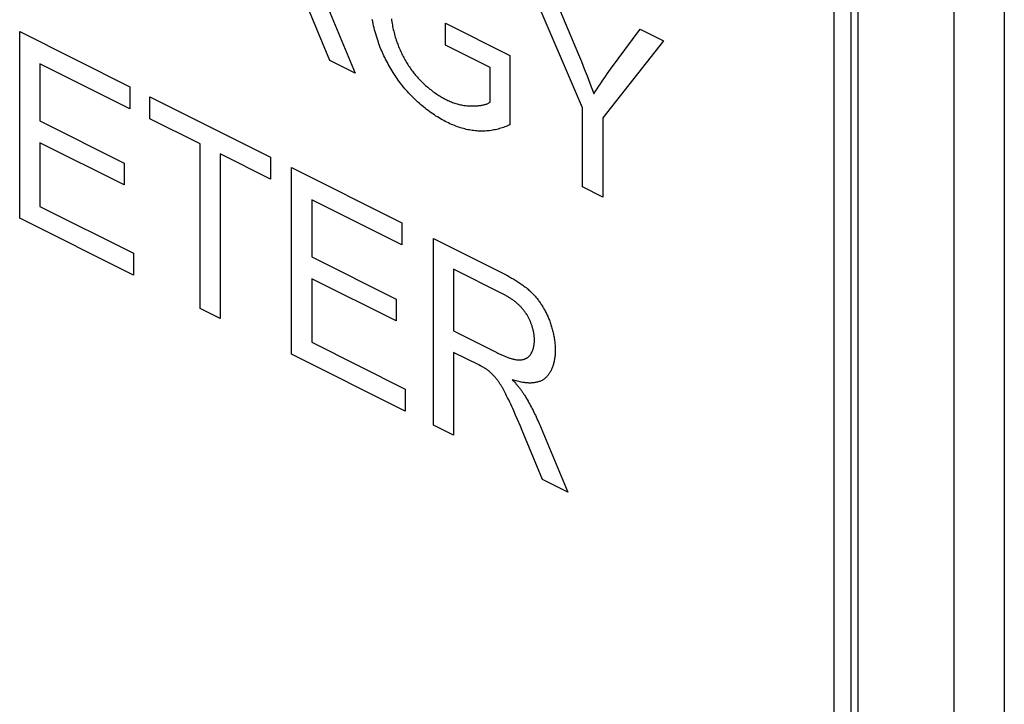
# Model space of a CAD drawing. Units: millimetres. Extents: x -53 to 54, y -57 to 78.
# Drawn here: x -49 to -41, y -21 to -15 of the extents above; entities that cross this region are included whole.
import ezdxf

# ---------------------------------------------------------------- set-up
doc = ezdxf.new("R2010")
doc.units = ezdxf.units.MM
doc.header["$LTSCALE"] = 16.335
doc.layers.get('0').update_dxf_attribs({"linetype": 'CONTINUOUS'})

msp = doc.modelspace()

# ---------------------------------------------------------------- linework, layer by layer
at = {"color": 7, "linetype": 'CONTINUOUS'}
for p, q in [((-42.0335, -4.0581), (-42.0335, -36.9671)), ((-42.0907, -36.1694), (-42.0907, -4.5595)), ((-42.2321, -36.2401), (-42.2321, -4.6302)), ((-44.3211, -15.6103), (-44.8086, -14.4735)), ((-44.6049, -14.5753), (-44.3556, -15.1676)), ((-46.4314, -14.7903), (-46.2114, -15.3223)), ((-46.4217, -15.2171), (-46.5895, -14.8102)), ((-45.4605, -15.0897), (-45.4605, -14.9078)), ((-45.4605, -14.9078), (-44.9243, -15.1751)), ((-44.0888, -15.2892), (-43.844, -14.9558)), ((-43.844, -14.9558), (-43.6485, -15.0535)), ((-48.9967, -16.5277), (-48.9967, -14.9775)), ((-48.9967, -14.9775), (-48.0818, -15.435)), ((-45.0883, -15.2758), (-45.4605, -15.0897)), ((-43.6485, -15.0535), (-44.1537, -15.694)), ((-44.9243, -15.1751), (-44.9243, -15.7502)), ((-44.3556, -15.1676), (-44.3312, -15.2268)), ((-48.8293, -15.2439), (-48.8293, -15.7192)), ((-48.0818, -15.6176), (-48.8293, -15.2439)), ((-46.2114, -15.3223), (-46.4217, -15.2171)), ((-45.0883, -15.5642), (-45.0883, -15.2758)), ((-44.3312, -15.2268), (-44.3072, -15.286)), ((-44.3072, -15.286), (-44.2836, -15.3453)), ((-48.0818, -15.435), (-48.0818, -15.6176)), ((-47.916, -15.7005), (-47.916, -15.5178)), ((-47.916, -15.5178), (-46.913, -16.0193)), ((-44.3211, -16.2674), (-44.3211, -15.6103)), ((-47.4989, -15.909), (-47.916, -15.7005)), ((-44.1537, -15.694), (-44.1537, -16.3512)), ((-48.8293, -15.7192), (-48.1294, -16.0691)), ((-48.8293, -15.901), (-48.8293, -16.4287)), ((-48.1294, -16.2509), (-48.8293, -15.901)), ((-47.4989, -17.2766), (-47.4989, -15.909)), ((-47.3318, -15.9926), (-47.3318, -17.3601)), ((-46.913, -16.202), (-47.3318, -15.9926)), ((-46.913, -16.0193), (-46.913, -16.202)), ((-48.1294, -16.0691), (-48.1294, -16.2509)), ((-46.738, -17.6571), (-46.738, -16.1068)), ((-46.738, -16.1068), (-45.8227, -16.5645)), ((-44.1537, -16.3512), (-44.3211, -16.2674)), ((-48.8293, -16.4287), (-48.0524, -16.8172)), ((-46.5705, -16.3733), (-46.5705, -16.8486)), ((-45.8227, -16.7472), (-46.5705, -16.3733)), ((-48.0524, -16.9998), (-48.9967, -16.5277)), ((-45.8227, -16.5645), (-45.8227, -16.7472)), ((-45.5596, -18.2463), (-45.5596, -16.696)), ((-45.5596, -16.696), (-44.9989, -16.9764)), ((-48.0524, -16.8172), (-48.0524, -16.9998)), ((-46.5705, -16.8486), (-45.8703, -17.1987)), ((-45.3921, -16.9515), (-45.3921, -17.464)), ((-46.5705, -17.0304), (-46.5705, -17.5581)), ((-45.8703, -17.3805), (-46.5705, -17.0304)), ((-45.8703, -17.1987), (-45.8703, -17.3805)), ((-47.3318, -17.3601), (-47.4989, -17.2766)), ((-45.3921, -17.464), (-45.0324, -17.6438)), ((-46.5705, -17.5581), (-45.7937, -17.9465)), ((-45.7937, -18.1292), (-46.738, -17.6571)), ((-45.3921, -17.6416), (-45.3921, -18.33)), ((-45.1824, -17.7464), (-45.3921, -17.6416)), ((-44.9046, -17.8684), (-44.896, -17.8778)), ((-44.896, -17.8778), (-44.8875, -17.8873)), ((-45.7937, -17.9465), (-45.7937, -18.1292)), ((-44.9574, -17.9899), (-44.9631, -17.9785)), ((-44.9517, -18.0012), (-44.9574, -17.9899)), ((-44.8769, -18.1634), (-44.8929, -18.1269)), ((-44.8611, -18.2), (-44.8769, -18.1634)), ((-44.8378, -18.255), (-44.8611, -18.2)), ((-45.3921, -18.33), (-45.5596, -18.2463)), ((-44.8224, -18.2918), (-44.8378, -18.255)), ((-44.655, -18.6986), (-44.8224, -18.2918)), ((-44.6647, -18.2717), (-44.4444, -18.8039)), ((-44.4444, -18.8039), (-44.655, -18.6986))]:
    msp.add_line(p, q, dxfattribs=at)
at = {"color": 253, "linetype": 'CONTINUOUS'}
for p, q in [((-41.2383, -4.1083), (-41.2383, -37.6848)), ((-40.8178, -4.1064), (-40.8178, -37.683))]:
    msp.add_line(p, q, dxfattribs=at)
at = {"color": 7, "linetype": 'CONTINUOUS'}
for points in [[(-46.0174, -15.0649), (-46.0231, -15.048), (-46.0286, -15.031), (-46.0339, -15.014), (-46.0389, -14.9969), (-46.0438, -14.9798), (-46.0484, -14.9627), (-46.0528, -14.9456), (-46.0569, -14.9285), (-46.0609, -14.9114), (-46.0646, -14.8943), (-46.0681, -14.8772)], [(-45.9095, -14.8708), (-45.9076, -14.8835), (-45.9056, -14.8962), (-45.9034, -14.9089), (-45.9011, -14.9217), (-45.8986, -14.9344), (-45.8959, -14.9472), (-45.8931, -14.96), (-45.8901, -14.9728), (-45.8869, -14.9856), (-45.8836, -14.9983), (-45.8801, -15.0111), (-45.8764, -15.0239), (-45.8725, -15.0366), (-45.8684, -15.0494), (-45.8641, -15.0621)], [(-45.7871, -15.4625), (-45.7967, -15.4514), (-45.8062, -15.4401), (-45.8156, -15.4286), (-45.8249, -15.4168), (-45.8341, -15.4049), (-45.8432, -15.3927), (-45.8522, -15.3804), (-45.8611, -15.3679), (-45.8699, -15.3553), (-45.8785, -15.3424), (-45.887, -15.3295), (-45.8954, -15.3163), (-45.9036, -15.3031), (-45.9117, -15.2897), (-45.9196, -15.2762), (-45.9274, -15.2626), (-45.935, -15.2489), (-45.9425, -15.2351), (-45.9498, -15.2212), (-45.9569, -15.2072), (-45.9638, -15.1932), (-45.9706, -15.1791), (-45.9772, -15.1649), (-45.9835, -15.1507), (-45.9897, -15.1364), (-45.9957, -15.1222), (-46.0014, -15.1079), (-46.007, -15.0936), (-46.0123, -15.0792), (-46.0174, -15.0649)], [(-45.8641, -15.0621), (-45.8605, -15.0723), (-45.8567, -15.0825), (-45.8528, -15.0927), (-45.8488, -15.1029), (-45.8445, -15.1131), (-45.8402, -15.1233), (-45.8357, -15.1334), (-45.8311, -15.1436), (-45.8263, -15.1536), (-45.8214, -15.1637), (-45.8164, -15.1737), (-45.8113, -15.1837), (-45.806, -15.1935), (-45.8006, -15.2034), (-45.7951, -15.2131), (-45.7895, -15.2228), (-45.7838, -15.2324), (-45.778, -15.2419), (-45.7721, -15.2513), (-45.7661, -15.2606), (-45.76, -15.2698), (-45.7538, -15.2788), (-45.7475, -15.2878), (-45.7411, -15.2966), (-45.7346, -15.3053), (-45.7281, -15.3138), (-45.7215, -15.3222), (-45.7148, -15.3305), (-45.708, -15.3385), (-45.7011, -15.3465), (-45.6942, -15.3542)], [(-44.2269, -15.4942), (-44.2137, -15.4729), (-44.2004, -15.4518), (-44.1869, -15.4309), (-44.1732, -15.4102), (-44.1595, -15.3897), (-44.1455, -15.3693), (-44.1315, -15.3491), (-44.1174, -15.329), (-44.1031, -15.3091), (-44.0888, -15.2892)], [(-45.6942, -15.3542), (-45.6859, -15.3634), (-45.6774, -15.3725), (-45.6688, -15.3815), (-45.6602, -15.3902), (-45.6515, -15.3989), (-45.6427, -15.4074), (-45.6338, -15.4157), (-45.6249, -15.4238), (-45.6159, -15.4318), (-45.6068, -15.4397), (-45.5977, -15.4473), (-45.5886, -15.4548), (-45.5794, -15.4621), (-45.5702, -15.4693), (-45.5609, -15.4762), (-45.5516, -15.483), (-45.5423, -15.4896), (-45.533, -15.496), (-45.5236, -15.5022), (-45.5142, -15.5082), (-45.5049, -15.514), (-45.4955, -15.5196), (-45.4861, -15.525), (-45.4768, -15.5302), (-45.4674, -15.5352), (-45.4581, -15.5399)], [(-44.2836, -15.3453), (-44.2605, -15.4048), (-44.2491, -15.4346), (-44.2379, -15.4644), (-44.2269, -15.4942)], [(-45.4484, -15.73), (-45.4613, -15.7234), (-45.4742, -15.7165), (-45.4872, -15.7094), (-45.5002, -15.702), (-45.5131, -15.6943), (-45.5261, -15.6864), (-45.5391, -15.6782), (-45.552, -15.6697), (-45.5649, -15.6609), (-45.5779, -15.652), (-45.5907, -15.6427), (-45.6036, -15.6332), (-45.6164, -15.6235), (-45.6291, -15.6135), (-45.6418, -15.6033), (-45.6544, -15.5928), (-45.6669, -15.5821), (-45.6794, -15.5711), (-45.6918, -15.56), (-45.7041, -15.5486), (-45.7163, -15.5369), (-45.7284, -15.5251), (-45.7404, -15.513), (-45.7523, -15.5007), (-45.764, -15.4882), (-45.7756, -15.4755), (-45.7871, -15.4625)], [(-45.4581, -15.5399), (-45.4486, -15.5446), (-45.4392, -15.549), (-45.4297, -15.5532), (-45.4203, -15.5572), (-45.4108, -15.561), (-45.4014, -15.5647), (-45.392, -15.5681), (-45.3825, -15.5713), (-45.3731, -15.5743), (-45.3637, -15.5771), (-45.3544, -15.5797), (-45.345, -15.5821), (-45.3357, -15.5843), (-45.3265, -15.5863), (-45.3173, -15.5881), (-45.3081, -15.5896), (-45.2989, -15.591), (-45.2899, -15.5921), (-45.2808, -15.5931), (-45.2719, -15.5938), (-45.263, -15.5943), (-45.2542, -15.5946), (-45.2392, -15.5947)], [(-45.2392, -15.5947), (-45.233, -15.5947), (-45.2268, -15.5947), (-45.2206, -15.5945), (-45.2144, -15.5944), (-45.2082, -15.5941), (-45.2021, -15.5938), (-45.1959, -15.5934), (-45.1898, -15.5929), (-45.1838, -15.5923), (-45.1777, -15.5916), (-45.1717, -15.5909), (-45.1658, -15.59), (-45.1598, -15.589), (-45.154, -15.5879), (-45.1481, -15.5867), (-45.1424, -15.5854), (-45.1366, -15.5839), (-45.131, -15.5823), (-45.1254, -15.5806), (-45.1199, -15.5787), (-45.1144, -15.5767), (-45.109, -15.5745), (-45.1037, -15.5721), (-45.0985, -15.5696), (-45.0934, -15.567), (-45.0883, -15.5642)], [(-45.1791, -15.8038), (-45.1908, -15.8032), (-45.2026, -15.8024), (-45.2144, -15.8013), (-45.2263, -15.7999), (-45.2383, -15.7983), (-45.2504, -15.7964), (-45.2625, -15.7942), (-45.2747, -15.7918), (-45.2869, -15.7891), (-45.2992, -15.7861), (-45.3115, -15.7829), (-45.3239, -15.7794), (-45.3363, -15.7756), (-45.3487, -15.7716), (-45.3611, -15.7673), (-45.3736, -15.7627), (-45.3861, -15.7579), (-45.3985, -15.7528), (-45.411, -15.7475), (-45.4235, -15.7419), (-45.436, -15.7361), (-45.4484, -15.73)], [(-44.9243, -15.7502), (-44.9348, -15.755), (-44.9455, -15.7597), (-44.9562, -15.7642), (-44.9671, -15.7684), (-44.9781, -15.7724), (-44.9892, -15.7763), (-45.0004, -15.7799), (-45.0116, -15.7832), (-45.023, -15.7864), (-45.0345, -15.7892), (-45.0461, -15.7919), (-45.0577, -15.7943), (-45.0695, -15.7965), (-45.0814, -15.7984), (-45.0933, -15.8), (-45.1053, -15.8014), (-45.1174, -15.8025), (-45.1296, -15.8033), (-45.1419, -15.8038), (-45.1542, -15.8041), (-45.1666, -15.8041), (-45.1791, -15.8038)], [(-44.7858, -17.3256), (-44.7898, -17.3195), (-44.7938, -17.3134), (-44.7979, -17.3075), (-44.8021, -17.3017), (-44.8064, -17.2959), (-44.8108, -17.2903), (-44.8152, -17.2848), (-44.8198, -17.2794), (-44.8244, -17.2741), (-44.8291, -17.2689), (-44.8338, -17.2638), (-44.8387, -17.2588), (-44.8436, -17.2539), (-44.8485, -17.2491), (-44.8535, -17.2444), (-44.8585, -17.2398), (-44.8636, -17.2353), (-44.8688, -17.2308), (-44.874, -17.2265), (-44.8792, -17.2223), (-44.8845, -17.2181), (-44.8897, -17.214), (-44.8951, -17.21), (-44.9004, -17.2061), (-44.9058, -17.2023), (-44.9111, -17.1986), (-44.9165, -17.195), (-44.9219, -17.1914), (-44.9274, -17.1879), (-44.9328, -17.1845), (-44.9382, -17.1811), (-44.9436, -17.1779), (-44.949, -17.1747), (-44.9544, -17.1716), (-44.9598, -17.1685), (-44.9652, -17.1656), (-44.9705, -17.1627), (-44.9758, -17.1598), (-44.9811, -17.1571), (-44.9864, -17.1543), (-45.3921, -16.9515)], [(-44.9989, -16.9764), (-44.983, -16.9845), (-44.9671, -16.9927), (-44.9512, -17.0012), (-44.9352, -17.0099), (-44.9193, -17.0189), (-44.9107, -17.0238), (-44.9021, -17.0288), (-44.8934, -17.0339), (-44.8848, -17.039), (-44.8762, -17.0443), (-44.8676, -17.0496), (-44.859, -17.0551), (-44.8504, -17.0607), (-44.8418, -17.0664), (-44.8332, -17.0722), (-44.8247, -17.0782), (-44.8162, -17.0843), (-44.8078, -17.0905), (-44.7993, -17.0969), (-44.7909, -17.1035), (-44.7826, -17.1102), (-44.7743, -17.1171), (-44.7661, -17.1241), (-44.7579, -17.1314), (-44.7497, -17.1388), (-44.7417, -17.1465)], [(-44.7417, -17.1465), (-44.7361, -17.152), (-44.7306, -17.1577), (-44.7251, -17.1636), (-44.7197, -17.1696), (-44.7144, -17.1757), (-44.709, -17.1819), (-44.7038, -17.1883), (-44.6986, -17.1948), (-44.6934, -17.2014), (-44.6883, -17.2081), (-44.6833, -17.2149), (-44.6784, -17.2218), (-44.6735, -17.2288), (-44.6687, -17.2358), (-44.6639, -17.243), (-44.6593, -17.2503), (-44.6547, -17.2576), (-44.6502, -17.2649), (-44.6458, -17.2724), (-44.6415, -17.2799), (-44.6373, -17.2874), (-44.6332, -17.2951), (-44.6291, -17.3027), (-44.6252, -17.3104), (-44.6214, -17.3181), (-44.6177, -17.3259), (-44.6141, -17.3336), (-44.6106, -17.3414), (-44.6072, -17.3492), (-44.6039, -17.3571), (-44.6008, -17.3649)], [(-44.7209, -17.5382), (-44.721, -17.5329), (-44.7211, -17.5274), (-44.7214, -17.5219), (-44.7218, -17.5164), (-44.7223, -17.5107), (-44.7228, -17.505), (-44.7235, -17.4993), (-44.7243, -17.4935), (-44.7252, -17.4877), (-44.7261, -17.4818), (-44.7272, -17.4759), (-44.7284, -17.47), (-44.7296, -17.4641), (-44.731, -17.4581), (-44.7325, -17.4521), (-44.734, -17.4461), (-44.7356, -17.4401), (-44.7374, -17.4341), (-44.7392, -17.4281), (-44.7411, -17.4221), (-44.7431, -17.4161), (-44.7451, -17.4101), (-44.7473, -17.4042), (-44.7495, -17.3983), (-44.7519, -17.3924), (-44.7543, -17.3865), (-44.7568, -17.3807), (-44.7593, -17.3749), (-44.762, -17.3692), (-44.7647, -17.3635), (-44.7675, -17.3579), (-44.7704, -17.3523), (-44.7733, -17.3468), (-44.7763, -17.3414), (-44.7794, -17.3361), (-44.7826, -17.3308), (-44.7858, -17.3256)], [(-44.6008, -17.3649), (-44.5971, -17.3741), (-44.5936, -17.3834), (-44.5902, -17.3928), (-44.587, -17.4021), (-44.5839, -17.4115), (-44.5808, -17.421), (-44.578, -17.4304), (-44.5752, -17.4399), (-44.5726, -17.4494), (-44.5701, -17.4589), (-44.5677, -17.4684), (-44.5655, -17.4779), (-44.5634, -17.4873), (-44.5614, -17.4968), (-44.5596, -17.5062), (-44.5579, -17.5157), (-44.5563, -17.525), (-44.5549, -17.5344), (-44.5536, -17.5437), (-44.5524, -17.553), (-44.5514, -17.5622), (-44.5505, -17.5713), (-44.5497, -17.5804), (-44.5491, -17.5894), (-44.5486, -17.5984), (-44.5482, -17.6072), (-44.548, -17.616), (-44.548, -17.6247)], [(-44.7544, -17.661), (-44.7522, -17.6577), (-44.75, -17.6543), (-44.7479, -17.6508), (-44.7459, -17.6473), (-44.7439, -17.6436), (-44.742, -17.6398), (-44.7402, -17.6359), (-44.7385, -17.6319), (-44.7368, -17.6279), (-44.7352, -17.6238), (-44.7337, -17.6196), (-44.7323, -17.6153), (-44.731, -17.6109), (-44.7297, -17.6065), (-44.7285, -17.602), (-44.7274, -17.5974), (-44.7264, -17.5928), (-44.7255, -17.5881), (-44.7246, -17.5833), (-44.7239, -17.5785), (-44.7232, -17.5736), (-44.7226, -17.5687), (-44.7221, -17.5637), (-44.7217, -17.5587), (-44.7214, -17.5537), (-44.7211, -17.5486), (-44.721, -17.5434), (-44.7209, -17.5382)], [(-45.0324, -17.6438), (-45.0259, -17.6471), (-45.0194, -17.6503), (-45.0129, -17.6534), (-45.0064, -17.6565), (-44.9999, -17.6596), (-44.9933, -17.6626), (-44.9868, -17.6656), (-44.9803, -17.6685), (-44.9737, -17.6713), (-44.9672, -17.6741), (-44.9607, -17.6767), (-44.9542, -17.6793), (-44.9477, -17.6818), (-44.9412, -17.6842), (-44.9347, -17.6865), (-44.9283, -17.6887), (-44.9218, -17.6907), (-44.9154, -17.6927), (-44.909, -17.6945), (-44.9026, -17.6961), (-44.8963, -17.6977), (-44.89, -17.6991), (-44.8837, -17.7003), (-44.8774, -17.7014), (-44.8712, -17.7023), (-44.8651, -17.7031), (-44.8589, -17.7036), (-44.8528, -17.704)], [(-44.8528, -17.704), (-44.8492, -17.7041), (-44.8456, -17.7042), (-44.842, -17.7041), (-44.8384, -17.704), (-44.8348, -17.7038), (-44.8313, -17.7034), (-44.8278, -17.703), (-44.8243, -17.7025), (-44.8208, -17.7019), (-44.8174, -17.7012), (-44.814, -17.7004), (-44.8106, -17.6995), (-44.8073, -17.6985), (-44.804, -17.6974), (-44.8007, -17.6962), (-44.7975, -17.6949), (-44.7944, -17.6935), (-44.7913, -17.6921), (-44.7882, -17.6905), (-44.7852, -17.6888), (-44.7823, -17.6871), (-44.7794, -17.6852), (-44.7766, -17.6832), (-44.7738, -17.6812), (-44.7712, -17.679), (-44.7685, -17.6767), (-44.766, -17.6744), (-44.7635, -17.6719), (-44.7611, -17.6693), (-44.7588, -17.6667), (-44.7566, -17.6639), (-44.7544, -17.661)], [(-44.548, -17.6247), (-44.548, -17.6335), (-44.5483, -17.6422), (-44.5487, -17.6508), (-44.5493, -17.6594), (-44.55, -17.6679), (-44.5509, -17.6763), (-44.5519, -17.6847), (-44.5531, -17.693), (-44.5544, -17.7012), (-44.5559, -17.7093), (-44.5576, -17.7173), (-44.5594, -17.7251), (-44.5614, -17.7329), (-44.5635, -17.7406), (-44.5657, -17.7481), (-44.5681, -17.7555), (-44.5707, -17.7627), (-44.5734, -17.7698), (-44.5762, -17.7768), (-44.5792, -17.7836), (-44.5823, -17.7902), (-44.5856, -17.7967), (-44.589, -17.803), (-44.5925, -17.8092), (-44.5962, -17.8151), (-44.6, -17.8208), (-44.604, -17.8264), (-44.608, -17.8318), (-44.6123, -17.8369), (-44.6166, -17.8418), (-44.6211, -17.8465), (-44.6257, -17.851), (-44.6304, -17.8553), (-44.6353, -17.8593)], [(-45.1045, -17.793), (-45.1084, -17.7901), (-45.1122, -17.7873), (-45.116, -17.7846), (-45.1199, -17.7819), (-45.1238, -17.7794), (-45.1276, -17.7768), (-45.1315, -17.7744), (-45.1354, -17.772), (-45.1393, -17.7697), (-45.1432, -17.7674), (-45.1471, -17.7651), (-45.151, -17.7629), (-45.155, -17.7607), (-45.1589, -17.7586), (-45.1628, -17.7565), (-45.1667, -17.7545), (-45.1707, -17.7524), (-45.1746, -17.7504), (-45.1824, -17.7464)], [(-45.0286, -17.8716), (-45.0318, -17.8675), (-45.035, -17.8635), (-45.0382, -17.8595), (-45.0415, -17.8555), (-45.0448, -17.8516), (-45.0482, -17.8478), (-45.0515, -17.8439), (-45.0549, -17.8402), (-45.0583, -17.8364), (-45.0618, -17.8327), (-45.0652, -17.8291), (-45.0687, -17.8255), (-45.0722, -17.822), (-45.0757, -17.8185), (-45.0793, -17.8151), (-45.0828, -17.8118), (-45.0864, -17.8085), (-45.09, -17.8052), (-45.0936, -17.8021), (-45.0972, -17.799), (-45.1009, -17.7959), (-45.1045, -17.793)], [(-44.9631, -17.9785), (-44.9661, -17.9729), (-44.969, -17.9673), (-44.972, -17.9617), (-44.975, -17.9561), (-44.9781, -17.9505), (-44.9812, -17.9449), (-44.9843, -17.9394), (-44.9874, -17.9339), (-44.9906, -17.9285), (-44.9938, -17.9231), (-44.9971, -17.9177), (-45.0004, -17.9124), (-45.0038, -17.9071), (-45.0072, -17.9018), (-45.0106, -17.8966), (-45.0141, -17.8915), (-45.0176, -17.8864), (-45.0212, -17.8814), (-45.0249, -17.8765), (-45.0286, -17.8716)], [(-44.6353, -17.8593), (-44.6407, -17.8634), (-44.6463, -17.8672), (-44.6521, -17.8708), (-44.6579, -17.8741), (-44.664, -17.8771), (-44.6701, -17.8799), (-44.6764, -17.8825), (-44.6828, -17.8848), (-44.6893, -17.8869), (-44.6959, -17.8888), (-44.7026, -17.8904), (-44.7095, -17.8919), (-44.7164, -17.8931), (-44.7234, -17.8941), (-44.7305, -17.8949), (-44.7376, -17.8955), (-44.7448, -17.8959), (-44.7521, -17.8961), (-44.7594, -17.8962), (-44.7668, -17.896), (-44.7743, -17.8957), (-44.7817, -17.8953), (-44.7892, -17.8946), (-44.7968, -17.8938), (-44.8043, -17.8929), (-44.8119, -17.8918), (-44.8195, -17.8905), (-44.8301, -17.8886), (-44.8406, -17.8864), (-44.8512, -17.8839), (-44.8619, -17.8812), (-44.8725, -17.8783), (-44.8832, -17.8752), (-44.8939, -17.8719), (-44.9046, -17.8684)], [(-44.8875, -17.8873), (-44.879, -17.897), (-44.8747, -17.9018), (-44.8705, -17.9067), (-44.8663, -17.9116), (-44.8621, -17.9166), (-44.8579, -17.9216), (-44.8538, -17.9266), (-44.8497, -17.9317), (-44.8456, -17.9368), (-44.8415, -17.9419), (-44.8375, -17.9471), (-44.8336, -17.9523), (-44.8296, -17.9576), (-44.8257, -17.9629), (-44.8219, -17.9683), (-44.8181, -17.9737), (-44.8144, -17.9792), (-44.8107, -17.9847), (-44.807, -17.9903), (-44.8035, -17.996)], [(-44.9433, -18.0182), (-44.9461, -18.0126), (-44.9517, -18.0012)], [(-44.8929, -18.1269), (-44.9011, -18.1087), (-44.9093, -18.0905), (-44.9177, -18.0724), (-44.9261, -18.0543), (-44.9346, -18.0362), (-44.9433, -18.0182)], [(-44.8035, -17.996), (-44.7959, -18.0084), (-44.7884, -18.021), (-44.781, -18.0337), (-44.7737, -18.0465), (-44.7666, -18.0593), (-44.7595, -18.0722), (-44.7525, -18.0852), (-44.7457, -18.0982), (-44.7389, -18.1113), (-44.7322, -18.1245), (-44.7257, -18.1377), (-44.7192, -18.1509), (-44.7128, -18.1642), (-44.7065, -18.1776), (-44.7002, -18.191), (-44.6941, -18.2044), (-44.6881, -18.2178), (-44.6821, -18.2313), (-44.6762, -18.2447), (-44.6704, -18.2582), (-44.6647, -18.2717)]]:
    msp.add_lwpolyline(points, dxfattribs=at)

doc.saveas('drawing.dxf')
